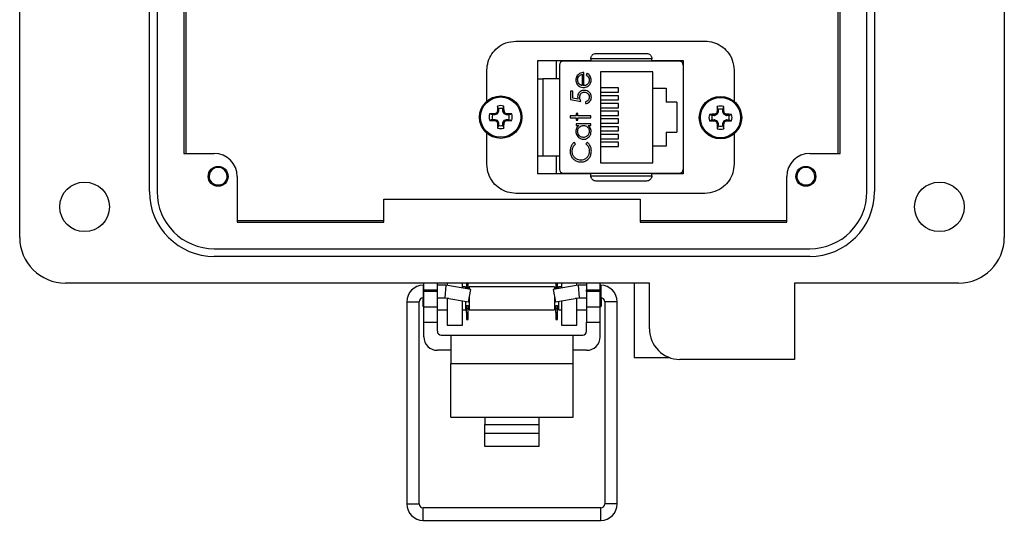
# Model space of a CAD drawing. Units: inches. Extents: x 0.5 to 8, y 0.3 to 10.7.
# Drawn here: x 1.5 to 3.6, y 4.2 to 5.2 of the extents above; entities that cross this region are included whole.
import ezdxf

# ---------------------------------------------------------------- set-up
doc = ezdxf.new("R2010")
doc.units = ezdxf.units.IN
doc.header["$MEASUREMENT"] = 0

msp = doc.modelspace()

# ---------------------------------------------------------------- linework, layer by layer
at = {"color": 7, "linetype": 'Continuous', "lineweight": 25}
for p, q in [((1.5487, 4.7784), (1.5487, 6.0068)), ((3.5802, 6.0068), (3.5802, 4.7784)), ((1.8164, 4.8729), (1.8164, 5.9123)), ((1.8321, 5.9123), (1.8321, 4.8729)), ((3.2967, 4.8729), (3.2967, 5.9123)), ((3.3124, 5.9123), (3.3124, 4.8729)), ((1.8872, 5.8335), (1.8872, 4.9516)), ((1.8924, 4.9516), (1.8924, 5.8335)), ((3.2364, 5.8335), (3.2364, 4.9516)), ((3.2416, 4.9516), (3.2416, 5.8335)), ((2.5726, 5.1837), (2.9626, 5.1837)), ((2.6176, 5.1066), (2.6176, 5.1437)), ((2.6176, 5.1437), (2.727, 5.1437)), ((2.6176, 5.1435), (2.727, 5.1435)), ((2.6564, 5.1414), (2.6569, 5.1435)), ((2.6564, 5.106), (2.6564, 5.1414)), ((2.9097, 5.1422), (2.6703, 5.1422)), ((2.853, 5.1472), (2.727, 5.1472)), ((2.727, 5.1472), (2.727, 5.1422)), ((2.853, 5.1422), (2.853, 5.1472)), ((2.853, 5.1437), (2.9176, 5.1437)), ((2.853, 5.1435), (2.9176, 5.1435)), ((2.9176, 5.1437), (2.9176, 4.9093)), ((2.5126, 5.0599), (2.5126, 5.1237)), ((2.6624, 5.1343), (2.6624, 4.9186)), ((2.8552, 5.1205), (2.7472, 5.1205)), ((2.7472, 5.1205), (2.7472, 4.9325)), ((2.8552, 5.0865), (2.8552, 5.1205)), ((2.9176, 5.1343), (2.9176, 4.9186)), ((3.0226, 5.1237), (3.0226, 5.0594)), ((2.6278, 5.106), (2.6278, 4.9469)), ((2.6624, 5.106), (2.6278, 5.106)), ((2.7089, 5.1151), (2.7089, 5.092)), ((2.7127, 5.0916), (2.7127, 5.1189)), ((2.7192, 5.1173), (2.7175, 5.114)), ((2.6897, 5.0804), (2.6854, 5.0804)), ((2.6854, 5.0804), (2.6854, 5.0633)), ((2.6897, 5.0662), (2.6897, 5.0804)), ((2.7843, 5.0869), (2.7472, 5.0869)), ((2.7843, 5.0781), (2.7843, 5.0869)), ((2.8552, 5.0865), (2.8828, 5.0865)), ((2.8552, 4.9665), (2.8552, 5.0865)), ((2.8828, 5.0865), (2.8828, 5.0577)), ((2.9176, 5.0895), (2.9176, 5.0895)), ((2.6854, 5.0633), (2.7063, 5.0591)), ((2.7007, 5.064), (2.6897, 5.0662)), ((2.7164, 5.0585), (2.7164, 5.0548)), ((2.7472, 5.0781), (2.7843, 5.0781)), ((2.7843, 5.0709), (2.7472, 5.0709)), ((2.7472, 5.0621), (2.7843, 5.0621)), ((2.7843, 5.0621), (2.7843, 5.0709)), ((2.5341, 5.0389), (2.5343, 5.0394)), ((2.5364, 5.0384), (2.5341, 5.0389)), ((2.5343, 5.0394), (2.5365, 5.039)), ((2.5365, 5.0438), (2.5345, 5.0496)), ((2.5364, 5.0384), (2.5346, 5.034)), ((2.5365, 5.0438), (2.5365, 5.039)), ((2.5457, 5.0438), (2.5477, 5.0496)), ((2.5457, 5.039), (2.5457, 5.0438)), ((2.5457, 5.039), (2.548, 5.0394)), ((2.5481, 5.0389), (2.5458, 5.0384)), ((2.5477, 5.034), (2.5458, 5.0384)), ((2.548, 5.0394), (2.5481, 5.0389)), ((2.7843, 5.0549), (2.7472, 5.0549)), ((2.7472, 5.0461), (2.7843, 5.0461)), ((2.7843, 5.0389), (2.7472, 5.0389)), ((2.7843, 5.0461), (2.7843, 5.0549)), ((2.7843, 5.0301), (2.7843, 5.0389)), ((2.9048, 5.0577), (2.8828, 5.0577)), ((2.9048, 5.0577), (2.9048, 4.9953)), ((2.9876, 5.0379), (2.9877, 5.0384)), ((2.9877, 5.0384), (2.99, 5.038)), ((2.99, 5.0428), (2.988, 5.0486)), ((2.99, 5.0428), (2.99, 5.038)), ((2.9992, 5.0428), (3.0012, 5.0486)), ((2.9992, 5.038), (2.9992, 5.0428)), ((2.9992, 5.038), (3.0015, 5.0384)), ((3.0015, 5.0384), (3.0016, 5.0379)), ((2.524, 5.0313), (2.5182, 5.0333)), ((2.524, 5.0221), (2.5182, 5.0201)), ((2.5288, 5.0313), (2.524, 5.0313)), ((2.524, 5.0221), (2.5288, 5.0221)), ((2.5284, 5.0335), (2.5289, 5.0337)), ((2.5288, 5.0313), (2.5284, 5.0335)), ((2.5284, 5.0198), (2.5288, 5.0221)), ((2.5289, 5.0197), (2.5284, 5.0198)), ((2.5289, 5.0337), (2.5294, 5.0314)), ((2.5294, 5.022), (2.5289, 5.0197)), ((2.5338, 5.0332), (2.5294, 5.0314)), ((2.5294, 5.022), (2.5338, 5.0201)), ((2.5338, 5.0332), (2.5321, 5.035)), ((2.5321, 5.0184), (2.5338, 5.0201)), ((2.5328, 5.0357), (2.5346, 5.034)), ((2.5346, 5.0194), (2.5328, 5.0176)), ((2.5346, 5.0194), (2.5364, 5.0149)), ((2.5458, 5.0149), (2.5477, 5.0194)), ((2.5477, 5.034), (2.5494, 5.0357)), ((2.5494, 5.0176), (2.5477, 5.0194)), ((2.5502, 5.035), (2.5484, 5.0332)), ((2.5529, 5.0314), (2.5484, 5.0332)), ((2.5484, 5.0201), (2.5529, 5.022)), ((2.5484, 5.0201), (2.5502, 5.0184)), ((2.5529, 5.0314), (2.5533, 5.0337)), ((2.5533, 5.0197), (2.5529, 5.022)), ((2.5533, 5.0337), (2.5539, 5.0335)), ((2.5539, 5.0198), (2.5533, 5.0197)), ((2.5539, 5.0335), (2.5534, 5.0313)), ((2.5582, 5.0313), (2.5534, 5.0313)), ((2.5534, 5.0221), (2.5539, 5.0198)), ((2.5534, 5.0221), (2.5582, 5.0221)), ((2.5582, 5.0313), (2.564, 5.0333)), ((2.5582, 5.0221), (2.564, 5.0201)), ((2.6966, 5.0291), (2.6844, 5.0291)), ((2.6844, 5.0291), (2.6844, 5.0254)), ((2.6844, 5.0254), (2.6966, 5.0254)), ((2.7004, 5.0345), (2.6966, 5.0345)), ((2.6966, 5.0345), (2.6966, 5.0291)), ((2.6966, 5.0254), (2.6966, 5.0201)), ((2.6966, 5.0201), (2.7004, 5.0201)), ((2.7004, 5.0291), (2.7004, 5.0345)), ((2.7271, 5.0291), (2.7004, 5.0291)), ((2.7004, 5.0201), (2.7004, 5.0254)), ((2.7004, 5.0254), (2.7271, 5.0254)), ((2.7271, 5.0254), (2.7271, 5.0291)), ((2.7472, 5.0301), (2.7843, 5.0301)), ((2.7843, 5.0229), (2.7472, 5.0229)), ((2.7843, 5.0141), (2.7843, 5.0229)), ((2.9775, 5.0303), (2.9717, 5.0323)), ((2.9775, 5.0211), (2.9717, 5.0191)), ((2.9823, 5.0303), (2.9775, 5.0303)), ((2.9775, 5.0211), (2.9823, 5.0211)), ((2.9819, 5.0326), (2.9824, 5.0327)), ((2.9823, 5.0303), (2.9819, 5.0326)), ((2.9819, 5.0188), (2.9823, 5.0211)), ((2.9824, 5.0187), (2.9819, 5.0188)), ((2.9824, 5.0327), (2.9828, 5.0304)), ((2.9828, 5.021), (2.9824, 5.0187)), ((2.9873, 5.0323), (2.9828, 5.0304)), ((2.9828, 5.021), (2.9873, 5.0191)), ((2.9873, 5.0323), (2.9855, 5.034)), ((2.9855, 5.0174), (2.9873, 5.0191)), ((2.9863, 5.0348), (2.988, 5.033)), ((2.988, 5.0184), (2.9863, 5.0166)), ((2.9899, 5.0375), (2.9876, 5.0379)), ((2.9899, 5.0375), (2.988, 5.033)), ((2.988, 5.0184), (2.9899, 5.0139)), ((3.0016, 5.0379), (2.9993, 5.0375)), ((3.0012, 5.033), (2.9993, 5.0375)), ((2.9993, 5.0139), (3.0012, 5.0184)), ((3.0012, 5.033), (3.0029, 5.0348)), ((3.0029, 5.0166), (3.0012, 5.0184)), ((3.0037, 5.034), (3.0019, 5.0323)), ((3.0064, 5.0304), (3.0019, 5.0323)), ((3.0019, 5.0191), (3.0064, 5.021)), ((3.0019, 5.0191), (3.0037, 5.0174)), ((3.0064, 5.0304), (3.0068, 5.0327)), ((3.0068, 5.0187), (3.0064, 5.021)), ((3.0068, 5.0327), (3.0074, 5.0326)), ((3.0074, 5.0188), (3.0068, 5.0187)), ((3.0074, 5.0326), (3.0069, 5.0303)), ((3.0117, 5.0303), (3.0069, 5.0303)), ((3.0069, 5.0211), (3.0074, 5.0188)), ((3.0069, 5.0211), (3.0117, 5.0211)), ((3.0117, 5.0303), (3.0175, 5.0323)), ((3.0117, 5.0211), (3.0175, 5.0191)), ((2.5341, 5.0145), (2.5364, 5.0149)), ((2.5343, 5.0139), (2.5341, 5.0145)), ((2.5365, 5.0144), (2.5343, 5.0139)), ((2.5365, 5.0096), (2.5345, 5.0038)), ((2.5365, 5.0144), (2.5365, 5.0096)), ((2.548, 5.0139), (2.5457, 5.0144)), ((2.5457, 5.0096), (2.5457, 5.0144)), ((2.5457, 5.0096), (2.5477, 5.0038)), ((2.5458, 5.0149), (2.5481, 5.0145)), ((2.5481, 5.0145), (2.548, 5.0139)), ((2.7271, 5.0131), (2.6966, 5.0131)), ((2.6966, 5.0131), (2.6966, 5.0094)), ((2.6966, 5.0094), (2.7023, 5.0094)), ((2.7218, 5.0094), (2.7271, 5.0094)), ((2.7271, 5.0094), (2.7271, 5.0131)), ((2.7472, 5.0141), (2.7843, 5.0141)), ((2.7843, 5.0069), (2.7472, 5.0069)), ((2.7472, 4.9981), (2.7843, 4.9981)), ((2.7843, 4.9981), (2.7843, 5.0069)), ((2.9876, 5.0135), (2.9899, 5.0139)), ((2.9877, 5.0129), (2.9876, 5.0135)), ((2.99, 5.0134), (2.9877, 5.0129)), ((2.99, 5.0086), (2.988, 5.0028)), ((2.99, 5.0134), (2.99, 5.0086)), ((3.0015, 5.0129), (2.9992, 5.0134)), ((2.9992, 5.0086), (2.9992, 5.0134)), ((2.9992, 5.0086), (3.0012, 5.0028)), ((2.9993, 5.0139), (3.0016, 5.0135)), ((3.0016, 5.0135), (3.0015, 5.0129)), ((2.5126, 4.9293), (2.5126, 4.9934)), ((2.7843, 4.9909), (2.7472, 4.9909)), ((2.7472, 4.9821), (2.7843, 4.9821)), ((2.7843, 4.9821), (2.7843, 4.9909)), ((2.8828, 4.9953), (2.8828, 4.9665)), ((2.8828, 4.9953), (2.9048, 4.9953)), ((3.0226, 4.992), (3.0226, 4.9293)), ((2.6956, 4.9714), (2.6931, 4.9746)), ((2.7194, 4.9746), (2.7169, 4.9714)), ((2.7843, 4.9749), (2.7472, 4.9749)), ((2.7472, 4.9661), (2.7843, 4.9661)), ((2.7843, 4.9661), (2.7843, 4.9749)), ((2.8552, 4.9325), (2.8552, 4.9665)), ((2.8828, 4.9665), (2.8552, 4.9665)), ((2.9176, 4.9635), (2.9176, 4.9635)), ((1.8872, 4.9516), (1.9502, 4.9516)), ((2.6176, 4.9093), (2.6176, 4.9463)), ((2.6278, 4.9469), (2.6624, 4.9469)), ((2.6564, 4.9115), (2.6564, 4.9469)), ((3.1786, 4.9516), (3.2416, 4.9516)), ((2.7472, 4.9325), (2.8552, 4.9325)), ((1.9975, 4.9044), (1.9975, 4.8099)), ((2.727, 4.9094), (2.6176, 4.9094)), ((2.727, 4.9093), (2.6176, 4.9093)), ((2.6568, 4.9094), (2.6564, 4.9115)), ((2.6703, 4.9107), (2.9097, 4.9107)), ((2.727, 4.9057), (2.727, 4.9107)), ((2.727, 4.9057), (2.853, 4.9057)), ((2.853, 4.9057), (2.853, 4.9107)), ((2.9176, 4.9094), (2.853, 4.9094)), ((2.9176, 4.9093), (2.853, 4.9093)), ((3.1313, 4.8099), (3.1313, 4.9044)), ((2.2998, 4.8099), (2.2998, 4.8572)), ((2.2998, 4.8572), (2.829, 4.8572)), ((2.9626, 4.8693), (2.5726, 4.8693)), ((2.829, 4.8572), (2.829, 4.8099)), ((2.2998, 4.8126), (1.9975, 4.8126)), ((1.9975, 4.8099), (2.2998, 4.8099)), ((3.1313, 4.8126), (2.829, 4.8126)), ((2.829, 4.8099), (3.1313, 4.8099)), ((1.9502, 4.7548), (3.1786, 4.7548)), ((3.1786, 4.739), (1.9502, 4.739)), ((2.8479, 4.6839), (1.6432, 4.6839)), ((2.3824, 4.6794), (2.3813, 4.6794)), ((2.3824, 4.6697), (2.3824, 4.6839)), ((2.4104, 4.6697), (2.4104, 4.6839)), ((2.4281, 4.6794), (2.4104, 4.6794)), ((2.4281, 4.6794), (2.4259, 4.6538)), ((2.4792, 4.6704), (2.4281, 4.6794)), ((2.4306, 4.6839), (2.4306, 4.6789)), ((2.462, 4.6734), (2.462, 4.6839)), ((2.4683, 4.6764), (2.462, 4.6764)), ((2.4683, 4.6764), (2.4683, 4.6723)), ((2.4706, 4.6839), (2.4706, 4.6819)), ((2.4706, 4.6819), (2.4741, 4.6819)), ((2.4706, 4.6819), (2.4706, 4.6733)), ((2.4706, 4.6733), (2.4741, 4.6733)), ((2.4706, 4.6733), (2.4706, 4.6719)), ((2.4741, 4.6819), (2.4741, 4.6839)), ((2.4741, 4.6733), (2.4741, 4.6819)), ((2.4741, 4.6713), (2.4741, 4.6733)), ((2.6524, 4.6764), (2.4763, 4.6764)), ((2.4763, 4.6764), (2.4763, 4.6709)), ((2.7006, 4.6794), (2.6495, 4.6704)), ((2.6524, 4.6764), (2.6524, 4.6709)), ((2.6547, 4.6839), (2.6547, 4.6819)), ((2.6547, 4.6819), (2.6582, 4.6819)), ((2.6547, 4.6819), (2.6547, 4.6733)), ((2.6547, 4.6733), (2.6582, 4.6733)), ((2.6547, 4.6733), (2.6547, 4.6713)), ((2.6582, 4.6819), (2.6582, 4.6839)), ((2.6582, 4.6733), (2.6582, 4.6819)), ((2.6582, 4.6719), (2.6582, 4.6733)), ((2.6668, 4.6764), (2.6604, 4.6764)), ((2.6604, 4.6764), (2.6604, 4.6723)), ((2.6668, 4.6839), (2.6668, 4.6734)), ((2.6983, 4.679), (2.6983, 4.6839)), ((2.7184, 4.6794), (2.7006, 4.6794)), ((2.7006, 4.6794), (2.7028, 4.6538)), ((2.7184, 4.6839), (2.7184, 4.6697)), ((2.7464, 4.6697), (2.7464, 4.6839)), ((2.7474, 4.6794), (2.7464, 4.6794)), ((2.8163, 4.6839), (2.8163, 4.53)), ((2.8479, 4.5894), (2.8479, 4.6839)), ((3.4857, 4.6839), (3.1471, 4.6839)), ((3.1471, 4.6839), (3.1471, 4.5264)), ((2.3803, 4.6538), (2.3803, 4.6364)), ((2.3813, 4.6538), (2.3824, 4.6538)), ((2.3824, 4.6697), (2.4104, 4.6697)), ((2.3824, 4.6697), (2.3824, 4.6666)), ((2.4104, 4.6666), (2.3824, 4.6666)), ((2.3824, 4.6351), (2.3824, 4.6666)), ((2.4104, 4.6666), (2.4104, 4.6697)), ((2.4104, 4.6351), (2.4104, 4.6666)), ((2.4104, 4.6538), (2.4259, 4.6538)), ((2.4259, 4.6538), (2.4748, 4.6452)), ((2.4306, 4.653), (2.4306, 4.6524)), ((2.4306, 4.6524), (2.4306, 4.5973)), ((2.4748, 4.6452), (2.4792, 4.6704)), ((2.4763, 4.654), (2.4763, 4.6284)), ((2.6495, 4.6704), (2.654, 4.6452)), ((2.6524, 4.654), (2.6524, 4.6284)), ((2.654, 4.6452), (2.7028, 4.6538)), ((2.6983, 4.6524), (2.6983, 4.653)), ((2.6983, 4.5973), (2.6983, 4.6524)), ((2.7028, 4.6538), (2.7184, 4.6538)), ((2.7184, 4.6697), (2.7464, 4.6697)), ((2.7184, 4.6666), (2.7184, 4.6697)), ((2.7184, 4.6666), (2.7184, 4.6351)), ((2.7464, 4.6666), (2.7184, 4.6666)), ((2.7464, 4.6666), (2.7464, 4.6697)), ((2.7464, 4.6351), (2.7464, 4.6666)), ((2.7464, 4.6538), (2.7474, 4.6538)), ((2.7485, 4.6538), (2.7485, 4.6364)), ((2.3473, 4.6453), (2.3473, 4.2281)), ((2.3728, 4.2281), (2.3728, 4.6453)), ((2.3803, 4.6364), (2.3824, 4.6344)), ((2.3824, 4.6351), (2.4104, 4.6351)), ((2.3824, 4.6036), (2.3824, 4.6351)), ((2.4104, 4.6036), (2.4104, 4.6351)), ((2.462, 4.5973), (2.462, 4.6475)), ((2.4683, 4.6463), (2.4683, 4.6284)), ((2.4683, 4.6364), (2.4706, 4.6364)), ((2.4683, 4.6323), (2.4706, 4.6323)), ((2.4706, 4.6375), (2.4741, 4.6375)), ((2.4706, 4.6315), (2.4706, 4.6375)), ((2.4741, 4.6315), (2.4741, 4.6375)), ((2.4741, 4.6364), (2.4763, 4.6364)), ((2.4741, 4.6323), (2.4763, 4.6323)), ((2.6524, 4.6364), (2.6547, 4.6364)), ((2.6524, 4.6323), (2.6547, 4.6323)), ((2.6547, 4.6375), (2.6582, 4.6375)), ((2.6547, 4.6315), (2.6547, 4.6375)), ((2.6582, 4.6315), (2.6582, 4.6375)), ((2.6582, 4.6364), (2.6604, 4.6364)), ((2.6582, 4.6323), (2.6604, 4.6323)), ((2.6604, 4.6463), (2.6604, 4.6284)), ((2.6668, 4.6475), (2.6668, 4.5973)), ((2.7184, 4.6351), (2.7464, 4.6351)), ((2.7184, 4.6351), (2.7184, 4.6036)), ((2.7464, 4.6344), (2.7485, 4.6364)), ((2.7464, 4.6036), (2.7464, 4.6351)), ((2.756, 4.6453), (2.756, 4.2281)), ((2.7815, 4.2281), (2.7815, 4.6453)), ((2.4104, 4.6284), (2.4306, 4.6284)), ((2.462, 4.6284), (2.4683, 4.6284)), ((2.4706, 4.6315), (2.4741, 4.6315)), ((2.4706, 4.6229), (2.4706, 4.6315)), ((2.4706, 4.6229), (2.4741, 4.6229)), ((2.4706, 4.6229), (2.4706, 4.6085)), ((2.4741, 4.6229), (2.4741, 4.6315)), ((2.4741, 4.6085), (2.4741, 4.6229)), ((2.4763, 4.6284), (2.6524, 4.6284)), ((2.6547, 4.6229), (2.6547, 4.6315)), ((2.6547, 4.6315), (2.6582, 4.6315)), ((2.6547, 4.6229), (2.6582, 4.6229)), ((2.6547, 4.6229), (2.6547, 4.6085)), ((2.6582, 4.6229), (2.6582, 4.6315)), ((2.6582, 4.6085), (2.6582, 4.6229)), ((2.6604, 4.6284), (2.6668, 4.6284)), ((2.6983, 4.6284), (2.7184, 4.6284)), ((2.8479, 4.6058), (2.8479, 4.6116)), ((2.3824, 4.6036), (2.4104, 4.6036)), ((2.3824, 4.5731), (2.3824, 4.6036)), ((2.4104, 4.5846), (2.4104, 4.6036)), ((2.4306, 4.5973), (2.462, 4.5973)), ((2.4706, 4.6085), (2.4741, 4.6085)), ((2.6547, 4.6085), (2.6582, 4.6085)), ((2.6668, 4.5973), (2.6983, 4.5973)), ((2.7184, 4.6036), (2.7464, 4.6036)), ((2.7184, 4.5846), (2.7184, 4.6036)), ((2.7464, 4.5731), (2.7464, 4.6036)), ((2.4184, 4.5766), (2.4384, 4.5766)), ((2.4384, 4.5766), (2.6904, 4.5766)), ((2.4384, 4.5766), (2.4384, 4.5176)), ((2.6904, 4.5176), (2.6904, 4.5766)), ((2.6904, 4.5766), (2.7104, 4.5766)), ((2.4384, 4.5451), (2.4104, 4.5451)), ((2.7184, 4.5451), (2.6904, 4.5451)), ((2.4384, 4.5176), (2.6904, 4.5176)), ((2.4384, 4.4074), (2.4384, 4.5176)), ((2.6904, 4.4074), (2.6904, 4.5176)), ((2.8163, 4.53), (2.8901, 4.53)), ((3.1471, 4.5264), (2.9109, 4.5264)), ((2.4384, 4.4074), (2.5084, 4.4074)), ((2.5084, 4.4074), (2.6204, 4.4074)), ((2.5084, 4.4074), (2.5084, 4.3916)), ((2.5084, 4.3738), (2.5084, 4.3916)), ((2.5084, 4.3916), (2.6204, 4.3916)), ((2.6204, 4.4074), (2.6904, 4.4074)), ((2.6204, 4.3916), (2.6204, 4.4074)), ((2.6204, 4.3738), (2.6204, 4.3916)), ((2.5084, 4.3465), (2.5084, 4.3738)), ((2.5084, 4.3738), (2.6204, 4.3738)), ((2.6204, 4.3465), (2.6204, 4.3738)), ((2.6204, 4.3465), (2.5084, 4.3465)), ((2.7474, 4.2196), (2.3813, 4.2196)), ((2.3813, 4.194), (2.7474, 4.194))]:
    msp.add_line(p, q, dxfattribs=at)
at = {"color": 8, "linetype": 'Continuous', "lineweight": 25}
for p, q in [((2.3813, 4.6794), (2.3813, 4.6538)), ((2.7474, 4.6794), (2.7474, 4.6538)), ((2.4338, 4.6524), (2.4306, 4.6524)), ((2.6983, 4.6524), (2.6949, 4.6524)), ((2.3473, 4.6453), (2.3728, 4.6453)), ((2.7687, 4.6453), (2.756, 4.6453)), ((2.7815, 4.6453), (2.7687, 4.6453)), ((2.3473, 4.2281), (2.3728, 4.2281)), ((2.7687, 4.2281), (2.756, 4.2281)), ((2.7815, 4.2281), (2.7687, 4.2281)), ((2.3813, 4.2068), (2.3813, 4.2196)), ((2.3813, 4.194), (2.3813, 4.2068)), ((2.7474, 4.2068), (2.7474, 4.2196)), ((2.7474, 4.194), (2.7474, 4.2068))]:
    msp.add_line(p, q, dxfattribs=at)
at = {"color": 7, "linetype": 'Continuous', "lineweight": 25}
for centre, radius in [((2.5411, 5.0267), 0.0438), ((2.5411, 5.0267), 0.0416), ((2.9946, 5.0257), 0.0438), ((2.9946, 5.0257), 0.0416), ((1.9581, 4.9044), 0.0205), ((3.1707, 4.9044), 0.0205), ((1.6825, 4.8414), 0.0512), ((3.4463, 4.8414), 0.0512)]:
    msp.add_circle(centre, radius, dxfattribs=at)
for centre, radius, start, end in [((2.6703, 5.1343), 0.00787, 90, 180), ((2.9097, 5.1343), 0.00787, 0, 90), ((3.2377, 4.7382), 0.7651, 156.8599, 157.1161), ((3.2335, 5.0279), 0.6993, 178.2219, 179.0541), ((2.5411, 5.0267), 0.0238, 73.8745, 106.1255), ((2.5411, 5.0267), 0.0177, 74.8789, 105.1211), ((1.8488, 5.0279), 0.6993, 0.9459, 1.7781), ((1.8445, 4.7382), 0.7651, 22.8839, 23.1401), ((3.687, 5.0269), 0.6993, 178.2219, 179.0541), ((2.9946, 5.0257), 0.0238, 73.8745, 106.1255), ((2.9946, 5.0257), 0.0177, 74.8789, 105.1211), ((2.3023, 5.0269), 0.6993, 0.9459, 1.7781), ((2.5411, 5.0267), 0.0238, 163.8745, 196.1255), ((2.5399, 4.3343), 0.6993, 90.9459, 91.7781), ((2.5399, 5.719), 0.6993, 268.2219, 269.0541), ((2.5411, 5.0267), 0.0177, 164.8789, 195.1211), ((2.8296, 4.3301), 0.7651, 112.8839, 113.1401), ((2.8296, 5.7233), 0.7651, 246.8599, 247.1161), ((2.2527, 4.3301), 0.7651, 66.8599, 67.1161), ((2.2527, 5.7233), 0.7651, 292.8839, 293.1401), ((2.5423, 4.3343), 0.6993, 88.2219, 89.0541), ((2.5423, 5.719), 0.6993, 270.9459, 271.7781), ((2.5411, 5.0267), 0.0177, 344.8789, 15.1211), ((2.5411, 5.0267), 0.0238, 343.8745, 16.1255), ((2.9946, 5.0257), 0.0238, 163.8745, 196.1255), ((2.9934, 4.3334), 0.6993, 90.9459, 91.7781), ((2.9934, 5.718), 0.6993, 268.2219, 269.0541), ((2.9946, 5.0257), 0.0177, 164.8789, 195.1211), ((3.2831, 4.3291), 0.7651, 112.8839, 113.1401), ((3.2831, 5.7223), 0.7651, 246.8599, 247.1161), ((3.6912, 4.7372), 0.7651, 156.8599, 157.1161), ((2.298, 4.7372), 0.7651, 22.8839, 23.1401), ((2.7061, 4.3291), 0.7651, 66.8599, 67.1161), ((2.7061, 5.7223), 0.7651, 292.8839, 293.1401), ((2.9958, 4.3334), 0.6993, 88.2219, 89.0541), ((2.9958, 5.718), 0.6993, 270.9459, 271.7781), ((2.9946, 5.0257), 0.0177, 344.8789, 15.1211), ((2.9946, 5.0257), 0.0238, 343.8745, 16.1255), ((3.2377, 5.3151), 0.7651, 202.8839, 203.1401), ((3.2335, 5.0255), 0.6993, 180.9459, 181.7781), ((2.5411, 5.0267), 0.0238, 253.8745, 286.1255), ((2.5411, 5.0267), 0.0177, 254.8789, 285.1211), ((1.8488, 5.0255), 0.6993, 358.2219, 359.0541), ((1.8445, 5.3151), 0.7651, 336.8599, 337.1161), ((3.6912, 5.3142), 0.7651, 202.8839, 203.1401), ((3.687, 5.0245), 0.6993, 180.9459, 181.7781), ((2.9946, 5.0257), 0.0238, 253.8745, 286.1255), ((2.9946, 5.0257), 0.0177, 254.8789, 285.1211), ((2.3023, 5.0245), 0.6993, 358.2219, 359.0541), ((2.298, 5.3142), 0.7651, 336.8599, 337.1161), ((1.9502, 4.9044), 0.0472, 0, 90), ((3.1786, 4.9044), 0.0472, 90, 180), ((1.9581, 4.9044), 0.0185, 292.8192, 247.1808), ((2.6703, 4.9186), 0.00787, 180, 270), ((2.9097, 4.9186), 0.00787, 270, 0), ((3.1707, 4.9044), 0.0185, 292.8192, 247.1808), ((1.9581, 4.9044), 0.0185, 247.1808, 292.8192), ((3.1707, 4.9044), 0.0185, 247.1808, 292.8192), ((1.9502, 4.8729), 0.1339, 180, 270), ((1.9502, 4.8729), 0.1181, 180, 270), ((3.1786, 4.8729), 0.1339, 270, 0), ((3.1786, 4.8729), 0.1181, 270, 0), ((1.6432, 4.7784), 0.0945, 180, 270), ((3.4857, 4.7784), 0.0945, 270, 0), ((2.3813, 4.6453), 0.0341, 90, 180), ((2.7474, 4.6453), 0.0341, 0, 90), ((2.3813, 4.6453), 0.00851, 90, 180), ((2.7474, 4.6453), 0.00851, 0, 90), ((2.4104, 4.5731), 0.028, 180, 270), ((2.4184, 4.5846), 0.008, 180, 270), ((2.7104, 4.5846), 0.008, 270, 360), ((2.7184, 4.5731), 0.028, 270, 0), ((2.9109, 4.5894), 0.063, 180, 270), ((2.3813, 4.2281), 0.0341, 180, 270), ((2.3813, 4.2281), 0.00851, 180, 270), ((2.7474, 4.2281), 0.00851, 270, 0), ((2.7474, 4.2281), 0.0341, 270, 0)]:
    msp.add_arc(centre, radius, start, end, dxfattribs=at)
for centre, major_axis, ratio, start_param, end_param in [((2.5351, 5.039), (-0.00138, 0.00027), 0.996045, 2.946, 3.337185), ((2.5471, 5.039), (0.00138, 0.00027), 0.996045, 2.946, 3.337185), ((2.5288, 5.0327), (-0.00027, 0.00138), 0.996045, 2.946, 3.337185), ((2.5288, 5.0207), (-0.00027, -0.00138), 0.996045, 2.946, 3.337185), ((2.5333, 5.0345), (-0.000994, 0.000994), 0.995546, 2.750469, 3.532716), ((2.5333, 5.0188), (-0.000994, -0.000994), 0.995546, 2.750469, 3.532716), ((2.549, 5.0345), (0.000994, 0.000994), 0.995546, 2.750469, 3.532716), ((2.549, 5.0188), (0.000994, -0.000994), 0.995546, 2.750469, 3.532716), ((2.5534, 5.0327), (0.00027, 0.00138), 0.996045, 2.946, 3.337185), ((2.5534, 5.0207), (0.00027, -0.00138), 0.996045, 2.946, 3.337185), ((2.9823, 5.0317), (-0.00027, 0.00138), 0.996045, 2.946, 3.337185), ((2.9823, 5.0197), (-0.00027, -0.00138), 0.996045, 2.946, 3.337185), ((2.9867, 5.0336), (-0.000994, 0.000994), 0.995546, 2.750469, 3.532716), ((2.9867, 5.0178), (-0.000994, -0.000994), 0.995546, 2.750469, 3.532716), ((2.9886, 5.038), (-0.00138, 0.00027), 0.996045, 2.946, 3.337185), ((3.0006, 5.038), (0.00138, 0.00027), 0.996045, 2.946, 3.337185), ((3.0025, 5.0336), (0.000994, 0.000994), 0.995546, 2.750469, 3.532716), ((3.0025, 5.0178), (0.000994, -0.000994), 0.995546, 2.750469, 3.532716), ((3.0069, 5.0317), (0.00027, 0.00138), 0.996045, 2.946, 3.337185), ((3.0069, 5.0197), (0.00027, -0.00138), 0.996045, 2.946, 3.337185), ((2.5351, 5.0144), (-0.00138, -0.00027), 0.996045, 2.946, 3.337185), ((2.5471, 5.0144), (0.00138, -0.00027), 0.996045, 2.946, 3.337185), ((2.9886, 5.0134), (-0.00138, -0.00027), 0.996045, 2.946, 3.337185), ((3.0006, 5.0134), (0.00138, -0.00027), 0.996045, 2.946, 3.337185)]:
    msp.add_ellipse(centre, major_axis=major_axis, ratio=ratio, start_param=start_param, end_param=end_param, dxfattribs=at)
for points, knots in [([(2.5126, 5.1237), (2.5131, 5.1297), (2.5141, 5.1415), (2.5221, 5.1575), (2.5344, 5.1712), (2.5517, 5.1816), (2.5655, 5.183), (2.5726, 5.1837)], [0, 0, 0, 0, 0.191597, 0.376377, 0.55896, 0.775401, 1, 1, 1, 1]), ([(2.9626, 5.1837), (2.9686, 5.1831), (2.9803, 5.1821), (2.9963, 5.1742), (3.01, 5.1619), (3.0205, 5.1446), (3.0219, 5.1307), (3.0226, 5.1237)], [0, 0, 0, 0, 0.190213, 0.374898, 0.558013, 0.775108, 1, 1, 1, 1]), ([(2.727, 5.1472), (2.7271, 5.1479), (2.7271, 5.1494), (2.7278, 5.1516), (2.729, 5.1536), (2.7309, 5.1558), (2.734, 5.1578), (2.7367, 5.1581), (2.738, 5.1582)], [0, 0, 0, 0, 0.1170032, 0.23858, 0.3660923, 0.5007217, 0.7501378, 1, 1, 1, 1]), ([(2.738, 5.1582), (2.7462, 5.1582), (2.7627, 5.1582), (2.79, 5.1582), (2.8173, 5.1582), (2.8338, 5.1582), (2.842, 5.1582)], [0, 0, 0, 0, 0.2463388, 0.5, 0.7536612, 1, 1, 1, 1]), ([(2.842, 5.1582), (2.8433, 5.1581), (2.846, 5.1578), (2.8491, 5.1558), (2.8511, 5.1536), (2.8522, 5.1516), (2.8529, 5.1494), (2.853, 5.1479), (2.853, 5.1472)], [0, 0, 0, 0, 0.249862, 0.499278, 0.633896, 0.761405, 0.882985, 1, 1, 1, 1]), ([(2.6168, 5.106), (2.6168, 5.0998), (2.6168, 5.0875), (2.6168, 5.0677), (2.6168, 5.0473), (2.6168, 5.0265), (2.6168, 5.0056), (2.6168, 4.9852), (2.6168, 4.9655), (2.6168, 4.9531), (2.6168, 4.9469)], [0, 0, 0, 0, 0.123335, 0.246695, 0.373323, 0.5, 0.626627, 0.753304, 0.87664, 1, 1, 1, 1]), ([(2.6168, 5.106), (2.6169, 5.106), (2.6172, 5.106), (2.6195, 5.106), (2.6227, 5.106), (2.6257, 5.106), (2.6274, 5.106), (2.6278, 5.106)], [0, 0, 0, 0, 0.24575, 0.492044, 0.721823, 0.928391, 1, 1, 1, 1]), ([(2.7021, 5.1156), (2.7011, 5.1147), (2.699, 5.1129), (2.6969, 5.1092), (2.6962, 5.1058), (2.6961, 5.1038), (2.6961, 5.1033)], [0, 0, 0, 0, 0.284025, 0.569915, 0.897199, 1, 1, 1, 1]), ([(2.6961, 5.1033), (2.6962, 5.102), (2.6963, 5.0993), (2.698, 5.0952), (2.7001, 5.0928), (2.7016, 5.0916), (2.7018, 5.0914)], [0, 0, 0, 0, 0.294203, 0.590269, 0.93694, 1, 1, 1, 1]), ([(2.6998, 5.1035), (2.7, 5.1048), (2.7002, 5.1076), (2.702, 5.111), (2.7048, 5.1137), (2.7073, 5.1147), (2.7087, 5.1151), (2.7089, 5.1151)], [0, 0, 0, 0, 0.252722, 0.506477, 0.712209, 0.963937, 1, 1, 1, 1]), ([(2.7027, 5.0957), (2.7019, 5.0968), (2.7007, 5.0985), (2.7, 5.1012), (2.6999, 5.1027), (2.6998, 5.1035)], [0, 0, 0, 0, 0.474645, 0.732583, 1, 1, 1, 1]), ([(2.7127, 5.1189), (2.7113, 5.1188), (2.7081, 5.1186), (2.7045, 5.1173), (2.7025, 5.1159), (2.7021, 5.1156)], [0, 0, 0, 0, 0.356628, 0.855062, 1, 1, 1, 1]), ([(2.712, 5.0879), (2.7133, 5.088), (2.7165, 5.0882), (2.7211, 5.0904), (2.7253, 5.094), (2.7274, 5.0987), (2.7275, 5.1018), (2.7276, 5.1032)], [0, 0, 0, 0, 0.164505, 0.39077, 0.615906, 0.826148, 1, 1, 1, 1]), ([(2.7239, 5.1027), (2.7238, 5.1014), (2.7235, 5.0987), (2.7214, 5.0953), (2.7184, 5.0929), (2.7154, 5.0918), (2.7134, 5.0917), (2.7127, 5.0916)], [0, 0, 0, 0, 0.230429, 0.46312, 0.667229, 0.871644, 1, 1, 1, 1]), ([(2.7175, 5.114), (2.7186, 5.1132), (2.7208, 5.1117), (2.7232, 5.1079), (2.7239, 5.1048), (2.7239, 5.103), (2.7239, 5.1027)], [0, 0, 0, 0, 0.297211, 0.599987, 0.949663, 1, 1, 1, 1]), ([(2.7276, 5.1032), (2.7276, 5.1046), (2.7274, 5.1073), (2.7259, 5.1113), (2.7231, 5.1149), (2.7205, 5.1165), (2.7192, 5.1173)], [0, 0, 0, 0, 0.232523, 0.466575, 0.748598, 1, 1, 1, 1]), ([(2.7135, 5.082), (2.7121, 5.0819), (2.7094, 5.0818), (2.7056, 5.0801), (2.7024, 5.0773), (2.7002, 5.0733), (2.7, 5.0704), (2.6998, 5.0689)], [0, 0, 0, 0, 0.190269, 0.382111, 0.582575, 0.79204, 1, 1, 1, 1]), ([(2.7018, 5.0914), (2.7029, 5.0906), (2.7055, 5.0889), (2.7091, 5.088), (2.7114, 5.0879), (2.712, 5.0879)], [0, 0, 0, 0, 0.367555, 0.852041, 1, 1, 1, 1]), ([(2.7089, 5.092), (2.7083, 5.0922), (2.707, 5.0927), (2.7048, 5.0937), (2.7035, 5.0949), (2.7027, 5.0957)], [0, 0, 0, 0, 0.2746928, 0.5497483, 1, 1, 1, 1]), ([(2.7282, 5.0675), (2.7281, 5.0688), (2.7279, 5.0715), (2.7263, 5.0755), (2.7234, 5.0789), (2.7192, 5.0812), (2.7158, 5.082), (2.7138, 5.082), (2.7135, 5.082)], [0, 0, 0, 0, 0.174415, 0.349735, 0.551137, 0.736913, 0.96151, 1, 1, 1, 1]), ([(2.6998, 5.0689), (2.6999, 5.0682), (2.6999, 5.0671), (2.7003, 5.0654), (2.7005, 5.0645), (2.7007, 5.064)], [0, 0, 0, 0, 0.40132, 0.699894, 1, 1, 1, 1]), ([(2.7041, 5.0682), (2.7042, 5.0696), (2.7044, 5.072), (2.706, 5.075), (2.7083, 5.0771), (2.7109, 5.0782), (2.7126, 5.0782), (2.7133, 5.0783)], [0, 0, 0, 0, 0.263795, 0.464149, 0.664706, 0.85486, 1, 1, 1, 1]), ([(2.7063, 5.0591), (2.7058, 5.0603), (2.705, 5.0624), (2.7043, 5.0655), (2.7042, 5.0673), (2.7041, 5.0682)], [0, 0, 0, 0, 0.422534, 0.708995, 1, 1, 1, 1]), ([(2.7133, 5.0783), (2.7147, 5.0782), (2.7172, 5.0779), (2.7203, 5.0759), (2.7227, 5.0732), (2.7238, 5.0702), (2.7239, 5.0683), (2.7239, 5.0677)], [0, 0, 0, 0, 0.243896, 0.449886, 0.65506, 0.887762, 1, 1, 1, 1]), ([(2.7239, 5.0677), (2.7237, 5.0665), (2.7235, 5.064), (2.7216, 5.061), (2.7191, 5.0592), (2.7173, 5.0587), (2.7164, 5.0585)], [0, 0, 0, 0, 0.2892643, 0.5796746, 0.7863785, 1, 1, 1, 1]), ([(2.7164, 5.0548), (2.7177, 5.055), (2.7204, 5.0556), (2.724, 5.0578), (2.7268, 5.0611), (2.728, 5.0646), (2.7281, 5.0668), (2.7282, 5.0675)], [0, 0, 0, 0, 0.212074, 0.425626, 0.660525, 0.884497, 1, 1, 1, 1]), ([(2.5321, 5.035), (2.5322, 5.0351), (2.5325, 5.0352), (2.5327, 5.0355), (2.5328, 5.0357), (2.5328, 5.0357)], [0, 0, 0, 0, 0.428746, 0.857507, 1, 1, 1, 1]), ([(2.5328, 5.0176), (2.5327, 5.0177), (2.5326, 5.018), (2.5323, 5.0183), (2.5321, 5.0183), (2.5321, 5.0184)], [0, 0, 0, 0, 0.428746, 0.857507, 1, 1, 1, 1]), ([(2.5494, 5.0357), (2.5495, 5.0356), (2.5497, 5.0353), (2.55, 5.0351), (2.5501, 5.035), (2.5502, 5.035)], [0, 0, 0, 0, 0.428746, 0.857507, 1, 1, 1, 1]), ([(2.5502, 5.0184), (2.5501, 5.0183), (2.5498, 5.0181), (2.5495, 5.0178), (2.5495, 5.0177), (2.5494, 5.0176)], [0, 0, 0, 0, 0.428746, 0.857507, 1, 1, 1, 1]), ([(2.9855, 5.034), (2.9857, 5.0341), (2.986, 5.0342), (2.9862, 5.0345), (2.9863, 5.0347), (2.9863, 5.0348)], [0, 0, 0, 0, 0.428746, 0.857507, 1, 1, 1, 1]), ([(3.0029, 5.0348), (3.003, 5.0346), (3.0031, 5.0344), (3.0034, 5.0341), (3.0036, 5.034), (3.0037, 5.034)], [0, 0, 0, 0, 0.428746, 0.857507, 1, 1, 1, 1]), ([(2.7023, 5.0094), (2.7012, 5.0085), (2.6991, 5.0068), (2.697, 5.0031), (2.6962, 4.9998), (2.6961, 4.9977), (2.6961, 4.9971)], [0, 0, 0, 0, 0.280494, 0.563253, 0.870998, 1, 1, 1, 1]), ([(2.6998, 4.9971), (2.7, 4.9985), (2.7002, 5.0012), (2.7021, 5.0048), (2.7051, 5.0076), (2.7086, 5.0092), (2.711, 5.0093), (2.7119, 5.0094)], [0, 0, 0, 0, 0.210629, 0.422752, 0.624732, 0.847999, 1, 1, 1, 1]), ([(2.7119, 5.0094), (2.7133, 5.0093), (2.716, 5.009), (2.7196, 5.007), (2.7221, 5.004), (2.7236, 5.0006), (2.7238, 4.9982), (2.7239, 4.9971)], [0, 0, 0, 0, 0.211364, 0.424634, 0.625696, 0.825589, 1, 1, 1, 1]), ([(2.7276, 4.9969), (2.7275, 4.9983), (2.7274, 5.0013), (2.7255, 5.0058), (2.7231, 5.0082), (2.7218, 5.0094)], [0, 0, 0, 0, 0.2836123, 0.6398925, 1, 1, 1, 1]), ([(2.9863, 5.0166), (2.9862, 5.0168), (2.9861, 5.017), (2.9858, 5.0173), (2.9856, 5.0174), (2.9855, 5.0174)], [0, 0, 0, 0, 0.428746, 0.857507, 1, 1, 1, 1]), ([(3.0037, 5.0174), (3.0035, 5.0173), (3.0033, 5.0172), (3.003, 5.0169), (3.0029, 5.0167), (3.0029, 5.0166)], [0, 0, 0, 0, 0.428746, 0.857507, 1, 1, 1, 1]), ([(2.6961, 4.9971), (2.6962, 4.9957), (2.6964, 4.9927), (2.6983, 4.9883), (2.7019, 4.9843), (2.7065, 4.9815), (2.7101, 4.9812), (2.7118, 4.9811)], [0, 0, 0, 0, 0.161895, 0.364644, 0.567169, 0.802754, 1, 1, 1, 1]), ([(2.7118, 4.9848), (2.7105, 4.9849), (2.7078, 4.9852), (2.7042, 4.9873), (2.7015, 4.9904), (2.7, 4.9939), (2.6999, 4.9961), (2.6998, 4.9971)], [0, 0, 0, 0, 0.212592, 0.426041, 0.641964, 0.849022, 1, 1, 1, 1]), ([(2.7239, 4.9971), (2.7238, 4.9957), (2.7235, 4.993), (2.7215, 4.9893), (2.7184, 4.9866), (2.715, 4.985), (2.7127, 4.9849), (2.7118, 4.9848)], [0, 0, 0, 0, 0.212169, 0.425637, 0.642578, 0.85651, 1, 1, 1, 1]), ([(2.7118, 4.9811), (2.7131, 4.9811), (2.7161, 4.9813), (2.7205, 4.9833), (2.7244, 4.9868), (2.7272, 4.9915), (2.7275, 4.9952), (2.7276, 4.9969)], [0, 0, 0, 0, 0.161547, 0.36108, 0.561274, 0.786876, 1, 1, 1, 1]), ([(2.6931, 4.9746), (2.692, 4.9738), (2.6892, 4.9715), (2.686, 4.9664), (2.6845, 4.9609), (2.6844, 4.9575), (2.6844, 4.9565)], [0, 0, 0, 0, 0.192086, 0.518329, 0.852439, 1, 1, 1, 1]), ([(2.6886, 4.9562), (2.6887, 4.9576), (2.6889, 4.9611), (2.6909, 4.9667), (2.694, 4.9698), (2.6956, 4.9714)], [0, 0, 0, 0, 0.233383, 0.616449, 1, 1, 1, 1]), ([(2.7169, 4.9714), (2.7179, 4.9705), (2.7204, 4.9681), (2.7233, 4.963), (2.7237, 4.9587), (2.7239, 4.9565)], [0, 0, 0, 0, 0.236922, 0.615113, 1, 1, 1, 1]), ([(2.7282, 4.9565), (2.7281, 4.9579), (2.728, 4.9617), (2.7259, 4.9678), (2.7224, 4.9723), (2.7199, 4.9743), (2.7194, 4.9746)], [0, 0, 0, 0, 0.1924338, 0.5549672, 0.9074858, 1, 1, 1, 1]), ([(2.6168, 4.9469), (2.6169, 4.9469), (2.6172, 4.9469), (2.6195, 4.9469), (2.6227, 4.9469), (2.6257, 4.9469), (2.6274, 4.9469), (2.6278, 4.9469)], [0, 0, 0, 0, 0.24575, 0.492044, 0.721823, 0.928391, 1, 1, 1, 1]), ([(2.6844, 4.9565), (2.6844, 4.9551), (2.6846, 4.9512), (2.6866, 4.945), (2.6914, 4.9391), (2.6977, 4.9351), (2.7029, 4.9341), (2.7056, 4.9341), (2.706, 4.9341)], [0, 0, 0, 0, 0.115494, 0.33686, 0.551594, 0.764665, 0.964438, 1, 1, 1, 1]), ([(2.7063, 4.9378), (2.705, 4.9379), (2.7017, 4.9381), (2.6969, 4.9401), (2.6926, 4.9439), (2.6896, 4.949), (2.6887, 4.9534), (2.6886, 4.9559), (2.6886, 4.9562)], [0, 0, 0, 0, 0.141518, 0.341562, 0.535707, 0.736986, 0.964684, 1, 1, 1, 1]), ([(2.706, 4.9341), (2.7074, 4.9341), (2.7112, 4.9343), (2.7165, 4.936), (2.7197, 4.9384), (2.7209, 4.9393)], [0, 0, 0, 0, 0.249302, 0.724769, 1, 1, 1, 1]), ([(2.7239, 4.9565), (2.7238, 4.9552), (2.7237, 4.9517), (2.7217, 4.9463), (2.7177, 4.9415), (2.7123, 4.9383), (2.7083, 4.9379), (2.7063, 4.9378)], [0, 0, 0, 0, 0.140226, 0.362821, 0.583049, 0.793992, 1, 1, 1, 1]), ([(2.7209, 4.9393), (2.7218, 4.9403), (2.7244, 4.9427), (2.7275, 4.9485), (2.7279, 4.9536), (2.7282, 4.9565)], [0, 0, 0, 0, 0.208838, 0.55458, 1, 1, 1, 1]), ([(1.9509, 4.8873), (1.949, 4.8883), (1.9453, 4.8901), (1.9412, 4.895), (1.9387, 4.901), (1.9384, 4.9076), (1.9403, 4.914), (1.9443, 4.9193), (1.9479, 4.9225), (1.9503, 4.9232), (1.9505, 4.9232)], [0, 0, 0, 0, 0.136883, 0.273766, 0.410824, 0.553814, 0.696805, 0.839653, 0.988146, 1, 1, 1, 1]), ([(2.5726, 4.8693), (2.5666, 4.8698), (2.5548, 4.8708), (2.5387, 4.8787), (2.5251, 4.8911), (2.5147, 4.9083), (2.5133, 4.9222), (2.5126, 4.9293)], [0, 0, 0, 0, 0.1915967, 0.3763772, 0.5589605, 0.7754007, 1, 1, 1, 1]), ([(3.0226, 4.9293), (3.0221, 4.9232), (3.0211, 4.9114), (3.013, 4.8954), (3.0007, 4.8818), (2.9834, 4.8714), (2.9696, 4.87), (2.9626, 4.8693)], [0, 0, 0, 0, 0.191826, 0.377103, 0.560288, 0.776881, 1, 1, 1, 1]), ([(3.1635, 4.8873), (3.1616, 4.8883), (3.1579, 4.8901), (3.1538, 4.895), (3.1513, 4.901), (3.151, 4.9076), (3.1529, 4.914), (3.1569, 4.9193), (3.1605, 4.9225), (3.1629, 4.9232), (3.1631, 4.9232)], [0, 0, 0, 0, 0.136883, 0.273766, 0.410824, 0.553814, 0.696805, 0.839653, 0.988146, 1, 1, 1, 1]), ([(2.738, 4.8947), (2.7367, 4.8949), (2.734, 4.8951), (2.7309, 4.8971), (2.729, 4.8993), (2.7278, 4.9014), (2.7271, 4.9035), (2.7271, 4.905), (2.727, 4.9057)], [0, 0, 0, 0, 0.249847, 0.499277, 0.633896, 0.761404, 0.882985, 1, 1, 1, 1]), ([(2.853, 4.9057), (2.853, 4.905), (2.8529, 4.9035), (2.8522, 4.9014), (2.8511, 4.8993), (2.8491, 4.8971), (2.846, 4.8951), (2.8433, 4.8949), (2.842, 4.8947)], [0, 0, 0, 0, 0.117003, 0.23858, 0.366093, 0.500722, 0.750153, 1, 1, 1, 1]), ([(1.9653, 4.8873), (1.9629, 4.8867), (1.9583, 4.8854), (1.9519, 4.8864), (1.949, 4.8886), (1.9481, 4.8893)], [0, 0, 0, 0, 0.403724, 0.798993, 1, 1, 1, 1]), ([(1.9653, 4.8873), (1.9635, 4.8864), (1.96, 4.8846), (1.956, 4.8846), (1.9542, 4.8846)], [0, 0, 0, 0, 0.526255, 1, 1, 1, 1]), ([(2.842, 4.8947), (2.8338, 4.8947), (2.8173, 4.8947), (2.79, 4.8947), (2.7627, 4.8947), (2.7462, 4.8947), (2.738, 4.8947)], [0, 0, 0, 0, 0.2463388, 0.5, 0.7536612, 1, 1, 1, 1]), ([(3.1779, 4.8873), (3.1755, 4.8867), (3.1709, 4.8854), (3.1645, 4.8864), (3.1616, 4.8886), (3.1606, 4.8893)], [0, 0, 0, 0, 0.403724, 0.798993, 1, 1, 1, 1]), ([(3.1779, 4.8873), (3.1761, 4.8864), (3.1726, 4.8846), (3.1686, 4.8846), (3.1668, 4.8846)], [0, 0, 0, 0, 0.526255, 1, 1, 1, 1])]:
    msp.add_open_spline(points, degree=3, knots=knots, dxfattribs=at)

doc.saveas('drawing.dxf')
